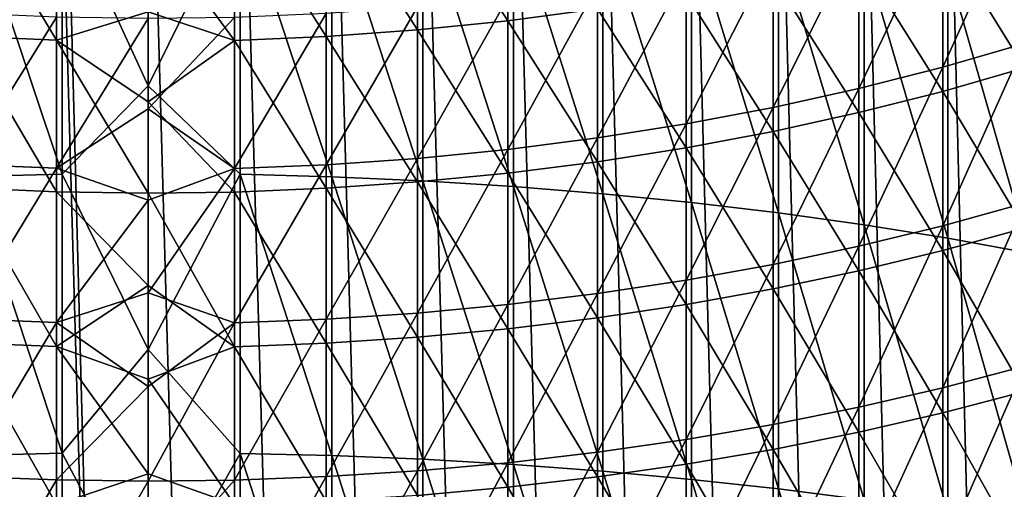
# Model space of a CAD drawing. Units: millimetres. Extents: x -226 to 226, y -7 to 216.
# Drawn here: x -201 to -192, y 75 to 80 of the extents above; entities that cross this region are included whole.
import ezdxf

# ---------------------------------------------------------------- set-up
doc = ezdxf.new("R2010")
doc.units = ezdxf.units.MM
doc.header["$LTSCALE"] = 52.148148
for name, color, linetype in [('257', 7, 'CONTINUOUS'), ('258', 7, 'CONTINUOUS'), ('259', 7, 'CONTINUOUS'), ('260', 7, 'CONTINUOUS')]:
    doc.layers.add(name, color=color, linetype=linetype)

msp = doc.modelspace()

# ---------------------------------------------------------------- linework, layer by layer
at = {"layer": '257', "color": 7, "linetype": 'CONTINUOUS', "true_color": 0xaaaaaa}
for points in [[(-200, 81.794, -10.3754), (-199.1028, 81.0806, -10.6504), (-200, 79.2461, -11.4135), (-200, 81.794, -10.3754)], [(-196.4844, 79.8844, 126.7388), (-197.3696, 81.2482, 125.519), (-196.4844, 81.3423, 125.6401), (-196.4844, 79.8844, 126.7388)], [(-196.4844, 79.8844, 126.7388), (-196.4844, 81.3423, 125.6401), (-195.608, 80.0008, 126.8982), (-196.4844, 79.8844, 126.7388)], [(-197.3696, 79.7939, 126.6149), (-198.2614, 81.1812, 125.4329), (-197.3696, 81.2482, 125.519), (-197.3696, 79.7939, 126.6149)], [(-197.3696, 79.7939, 126.6149), (-197.3696, 81.2482, 125.519), (-196.4844, 79.8844, 126.7388), (-197.3696, 79.7939, 126.6149)], [(-198.2614, 79.7296, 126.5268), (-199.1575, 81.1417, 125.3821), (-198.2614, 81.1812, 125.4329), (-198.2614, 79.7296, 126.5268)], [(-198.2614, 79.7296, 126.5268), (-198.2614, 81.1812, 125.4329), (-197.3696, 79.7939, 126.6149), (-198.2614, 79.7296, 126.5268)], [(-192.233, 80.9507, 28.2882), (-192.233, 79.4303, 27.2023), (-191.4324, 81.1927, 27.96), (-192.233, 80.9507, 28.2882)], [(-191.4324, 81.1927, 27.96), (-192.233, 79.4303, 27.2023), (-191.4324, 79.6622, 26.8669), (-191.4324, 81.1927, 27.96)], [(-199.1575, 79.6916, 126.4748), (-200, 80.8423, 125.5884), (-199.1575, 81.1417, 125.3821), (-199.1575, 79.6916, 126.4748)], [(-199.1028, 81.0806, -10.6504), (-199.1028, 78.3823, -11.7223), (-200, 79.2461, -11.4135), (-199.1028, 81.0806, -10.6504)], [(-199.1575, 79.6916, 126.4748), (-199.1575, 81.1417, 125.3821), (-198.2614, 79.7296, 126.5268), (-199.1575, 79.6916, 126.4748)], [(-198.2069, 81.0549, -10.5883), (-198.2069, 78.3585, -11.6596), (-199.1028, 81.0806, -10.6504), (-198.2069, 81.0549, -10.5883)], [(-199.1028, 81.0806, -10.6504), (-198.2069, 78.3585, -11.6596), (-199.1028, 78.3823, -11.7223), (-199.1028, 81.0806, -10.6504)], [(-197.3155, 81.0121, -10.4851), (-197.3155, 78.3188, -11.5551), (-198.2069, 81.0549, -10.5883), (-197.3155, 81.0121, -10.4851)], [(-198.2069, 81.0549, -10.5883), (-197.3155, 78.3188, -11.5551), (-198.2069, 78.3585, -11.6596), (-198.2069, 81.0549, -10.5883)], [(-196.4307, 80.9522, -10.3409), (-196.4307, 78.2633, -11.4091), (-197.3155, 81.0121, -10.4851), (-196.4307, 80.9522, -10.3409)], [(-197.3155, 81.0121, -10.4851), (-196.4307, 78.2633, -11.4091), (-197.3155, 78.3188, -11.5551), (-197.3155, 81.0121, -10.4851)], [(-191.4324, 79.4239, 129.2971), (-192.233, 80.719, 127.8819), (-191.4324, 80.9594, 128.2112), (-191.4324, 79.4239, 129.2971)], [(-195.5549, 80.8756, -10.1561), (-195.5549, 78.1923, -11.2221), (-196.4307, 80.9522, -10.3409), (-195.5549, 80.8756, -10.1561)], [(-196.4307, 80.9522, -10.3409), (-195.5549, 78.1923, -11.2221), (-196.4307, 78.2633, -11.4091), (-196.4307, 80.9522, -10.3409)], [(-194.6901, 80.7822, -9.9312), (-194.6901, 78.1058, -10.9945), (-195.5549, 80.8756, -10.1561), (-194.6901, 80.7822, -9.9312)], [(-195.5549, 80.8756, -10.1561), (-194.6901, 78.1058, -10.9945), (-195.5549, 78.1923, -11.2221), (-195.5549, 80.8756, -10.1561)], [(-193.0529, 80.7328, 28.5838), (-193.0529, 79.2214, 27.5044), (-192.233, 80.9507, 28.2882), (-193.0529, 80.7328, 28.5838)], [(-192.233, 80.9507, 28.2882), (-193.0529, 79.2214, 27.5044), (-192.233, 79.4303, 27.2023), (-192.233, 80.9507, 28.2882)], [(-200, 79.9725, 126.2439), (-200, 80.8423, 125.5884), (-199.1575, 79.6916, 126.4748), (-200, 79.9725, 126.2439)], [(-193.8386, 80.6725, -9.6667), (-193.8386, 78.0041, -10.7268), (-194.6901, 80.7822, -9.9312), (-193.8386, 80.6725, -9.6667)], [(-194.6901, 80.7822, -9.9312), (-193.8386, 78.0041, -10.7268), (-194.6901, 78.1058, -10.9945), (-194.6901, 80.7822, -9.9312)], [(-193.8901, 80.5393, 28.8462), (-193.8901, 79.036, 27.7725), (-193.0529, 80.7328, 28.5838), (-193.8901, 80.5393, 28.8462)], [(-193.0529, 80.7328, 28.5838), (-193.8901, 79.036, 27.7725), (-193.0529, 79.2214, 27.5044), (-193.0529, 80.7328, 28.5838)], [(-193.0024, 80.5466, -9.3633), (-193.0024, 77.8875, -10.4197), (-193.8386, 80.6725, -9.6667), (-193.0024, 80.5466, -9.3633)], [(-193.8386, 80.6725, -9.6667), (-193.0024, 77.8875, -10.4197), (-193.8386, 78.0041, -10.7268), (-193.8386, 80.6725, -9.6667)], [(-192.233, 79.1935, 128.9606), (-193.0529, 80.5024, 127.5852), (-192.233, 80.719, 127.8819), (-192.233, 79.1935, 128.9606)], [(-192.233, 79.1935, 128.9606), (-192.233, 80.719, 127.8819), (-191.4324, 79.4239, 129.2971), (-192.233, 79.1935, 128.9606)], [(-194.7425, 80.3709, 29.0746), (-194.7425, 78.8745, 28.0059), (-193.8901, 80.5393, 28.8462), (-194.7425, 80.3709, 29.0746)], [(-193.8901, 80.5393, 28.8462), (-194.7425, 78.8745, 28.0059), (-193.8901, 79.036, 27.7725), (-193.8901, 80.5393, 28.8462)], [(-193.0529, 78.986, 128.6576), (-193.8901, 80.3102, 127.322), (-193.0529, 80.5024, 127.5852), (-193.0529, 78.986, 128.6576)], [(-193.0529, 78.986, 128.6576), (-193.0529, 80.5024, 127.5852), (-192.233, 79.1935, 128.9606), (-193.0529, 78.986, 128.6576)], [(-192.1836, 80.4049, -9.0217), (-192.1836, 77.7562, -10.074), (-193.0024, 80.5466, -9.3633), (-192.1836, 80.4049, -9.0217)], [(-193.0024, 80.5466, -9.3633), (-192.1836, 77.7562, -10.074), (-193.0024, 77.8875, -10.4197), (-193.0024, 80.5466, -9.3633)], [(-191.3843, 80.2477, -8.6428), (-191.3843, 77.6105, -9.6905), (-192.1836, 80.4049, -9.0217), (-191.3843, 80.2477, -8.6428)], [(-192.1836, 80.4049, -9.0217), (-191.3843, 77.6105, -9.6905), (-192.1836, 77.7562, -10.074), (-192.1836, 80.4049, -9.0217)], [(-195.608, 80.228, 29.2685), (-195.608, 78.7375, 28.204), (-194.7425, 80.3709, 29.0746), (-195.608, 80.228, 29.2685)], [(-194.7425, 80.3709, 29.0746), (-195.608, 78.7375, 28.204), (-194.7425, 78.8745, 28.0059), (-194.7425, 80.3709, 29.0746)], [(-193.8901, 78.8018, 128.3886), (-194.7425, 80.1428, 127.0928), (-193.8901, 80.3102, 127.322), (-193.8901, 78.8018, 128.3886)], [(-193.8901, 78.8018, 128.3886), (-193.8901, 80.3102, 127.322), (-193.0529, 78.986, 128.6576), (-193.8901, 78.8018, 128.3886)], [(-196.4844, 80.1108, 29.4274), (-196.4844, 78.6252, 28.3664), (-195.608, 80.228, 29.2685), (-196.4844, 80.1108, 29.4274)], [(-195.608, 80.228, 29.2685), (-196.4844, 78.6252, 28.3664), (-195.608, 78.7375, 28.204), (-195.608, 80.228, 29.2685)], [(-197.3696, 80.0198, 29.5508), (-197.3696, 78.538, 28.4926), (-196.4844, 80.1108, 29.4274), (-197.3696, 80.0198, 29.5508)], [(-196.4844, 80.1108, 29.4274), (-197.3696, 78.538, 28.4926), (-196.4844, 78.6252, 28.3664), (-196.4844, 80.1108, 29.4274)], [(-194.7425, 78.6415, 128.1545), (-195.608, 80.0008, 126.8982), (-194.7425, 80.1428, 127.0928), (-194.7425, 78.6415, 128.1545)], [(-194.7425, 78.6415, 128.1545), (-194.7425, 80.1428, 127.0928), (-193.8901, 78.8018, 128.3886), (-194.7425, 78.6415, 128.1545)], [(-198.2614, 79.9551, 29.6386), (-198.2614, 78.4759, 28.5823), (-197.3696, 80.0198, 29.5508), (-198.2614, 79.9551, 29.6386)], [(-197.3696, 80.0198, 29.5508), (-198.2614, 78.4759, 28.5823), (-197.3696, 78.538, 28.4926), (-197.3696, 80.0198, 29.5508)], [(-195.608, 78.5054, 127.9557), (-196.4844, 79.8844, 126.7388), (-195.608, 80.0008, 126.8982), (-195.608, 78.5054, 127.9557)], [(-195.608, 78.5054, 127.9557), (-195.608, 80.0008, 126.8982), (-194.7425, 78.6415, 128.1545), (-195.608, 78.5054, 127.9557)], [(-200, 79.091, 126.8834), (-200, 79.9725, 126.2439), (-199.1575, 79.6916, 126.4748), (-200, 79.091, 126.8834)], [(-200, 79.9051, 29.7064), (-200, 79.0227, 29.0681), (-199.1575, 79.9168, 29.6905), (-200, 79.9051, 29.7064)], [(-199.1575, 79.9168, 29.6905), (-200, 79.0227, 29.0681), (-199.1575, 78.4393, 28.6353), (-199.1575, 79.9168, 29.6905)], [(-199.1575, 79.9168, 29.6905), (-199.1575, 78.4393, 28.6353), (-198.2614, 79.9551, 29.6386), (-199.1575, 79.9168, 29.6905)], [(-198.2614, 79.9551, 29.6386), (-199.1575, 78.4393, 28.6353), (-198.2614, 78.4759, 28.5823), (-198.2614, 79.9551, 29.6386)], [(-196.4844, 78.3939, 127.7928), (-197.3696, 79.7939, 126.6149), (-196.4844, 79.8844, 126.7388), (-196.4844, 78.3939, 127.7928)], [(-196.4844, 78.3939, 127.7928), (-196.4844, 79.8844, 126.7388), (-195.608, 78.5054, 127.9557), (-196.4844, 78.3939, 127.7928)], [(-198.2614, 78.2456, 127.5763), (-199.1575, 79.6916, 126.4748), (-198.2614, 79.7296, 126.5268), (-198.2614, 78.2456, 127.5763)], [(-197.3696, 78.3072, 127.6662), (-198.2614, 79.7296, 126.5268), (-197.3696, 79.7939, 126.6149), (-197.3696, 78.3072, 127.6662)], [(-198.2614, 78.2456, 127.5763), (-198.2614, 79.7296, 126.5268), (-197.3696, 78.3072, 127.6662), (-198.2614, 78.2456, 127.5763)], [(-197.3696, 78.3072, 127.6662), (-197.3696, 79.7939, 126.6149), (-196.4844, 78.3939, 127.7928), (-197.3696, 78.3072, 127.6662)], [(-199.1575, 78.2092, 127.5231), (-200, 79.091, 126.8834), (-199.1575, 79.6916, 126.4748), (-199.1575, 78.2092, 127.5231)], [(-199.1575, 78.2092, 127.5231), (-199.1575, 79.6916, 126.4748), (-198.2614, 78.2456, 127.5763), (-199.1575, 78.2092, 127.5231)], [(-192.233, 79.4303, 27.2023), (-192.233, 77.8777, 26.1629), (-191.4324, 79.6622, 26.8669), (-192.233, 79.4303, 27.2023)], [(-191.4324, 79.6622, 26.8669), (-192.233, 77.8777, 26.1629), (-191.4324, 78.0994, 25.8207), (-191.4324, 79.6622, 26.8669)], [(-193.0529, 79.2214, 27.5044), (-193.0529, 77.678, 26.4712), (-192.233, 79.4303, 27.2023), (-193.0529, 79.2214, 27.5044)], [(-192.233, 79.4303, 27.2023), (-193.0529, 77.678, 26.4712), (-192.233, 77.8777, 26.1629), (-192.233, 79.4303, 27.2023)], [(-191.4324, 77.8562, 130.336), (-192.233, 79.1935, 128.9606), (-191.4324, 79.4239, 129.2971), (-191.4324, 77.8562, 130.336)], [(-200, 79.2461, -11.4135), (-199.1028, 78.3823, -11.7223), (-200, 76.6694, -12.3782), (-200, 79.2461, -11.4135)], [(-193.8901, 79.036, 27.7725), (-193.8901, 77.5008, 26.7448), (-193.0529, 79.2214, 27.5044), (-193.8901, 79.036, 27.7725)], [(-193.0529, 79.2214, 27.5044), (-193.8901, 77.5008, 26.7448), (-193.0529, 77.678, 26.4712), (-193.0529, 79.2214, 27.5044)], [(-192.233, 77.6361, 129.9928), (-193.0529, 78.986, 128.6576), (-192.233, 79.1935, 128.9606), (-192.233, 77.6361, 129.9928)], [(-192.233, 77.6361, 129.9928), (-192.233, 79.1935, 128.9606), (-191.4324, 77.8562, 130.336), (-192.233, 77.6361, 129.9928)], [(-200, 78.198, 127.5068), (-200, 79.091, 126.8834), (-199.1575, 78.2092, 127.5231), (-200, 78.198, 127.5068)], [(-194.7425, 78.8745, 28.0059), (-194.7425, 77.3465, 26.983), (-193.8901, 79.036, 27.7725), (-194.7425, 78.8745, 28.0059)], [(-193.8901, 79.036, 27.7725), (-194.7425, 77.3465, 26.983), (-193.8901, 77.5008, 26.7448), (-193.8901, 79.036, 27.7725)], [(-200, 79.0227, 29.0681), (-200, 78.1289, 28.4459), (-199.1575, 78.4393, 28.6353), (-200, 79.0227, 29.0681)], [(-193.0529, 77.4378, 129.6836), (-193.8901, 78.8018, 128.3886), (-193.0529, 78.986, 128.6576), (-193.0529, 77.4378, 129.6836)], [(-193.0529, 77.4378, 129.6836), (-193.0529, 78.986, 128.6576), (-192.233, 77.6361, 129.9928), (-193.0529, 77.4378, 129.6836)], [(-195.608, 78.7375, 28.204), (-195.608, 77.2156, 27.1852), (-194.7425, 78.8745, 28.0059), (-195.608, 78.7375, 28.204)], [(-194.7425, 78.8745, 28.0059), (-195.608, 77.2156, 27.1852), (-194.7425, 77.3465, 26.983), (-194.7425, 78.8745, 28.0059)], [(-193.8901, 77.2619, 129.4092), (-194.7425, 78.6415, 128.1545), (-193.8901, 78.8018, 128.3886), (-193.8901, 77.2619, 129.4092)], [(-193.8901, 77.2619, 129.4092), (-193.8901, 78.8018, 128.3886), (-193.0529, 77.4378, 129.6836), (-193.8901, 77.2619, 129.4092)], [(-196.4844, 78.6252, 28.3664), (-196.4844, 77.1082, 27.3508), (-195.608, 78.7375, 28.204), (-196.4844, 78.6252, 28.3664)], [(-195.608, 78.7375, 28.204), (-196.4844, 77.1082, 27.3508), (-195.608, 77.2156, 27.1852), (-195.608, 78.7375, 28.204)], [(-197.3696, 78.538, 28.4926), (-197.3696, 77.0248, 27.4796), (-196.4844, 78.6252, 28.3664), (-197.3696, 78.538, 28.4926)], [(-196.4844, 78.6252, 28.3664), (-197.3696, 77.0248, 27.4796), (-196.4844, 77.1082, 27.3508), (-196.4844, 78.6252, 28.3664)], [(-194.7425, 77.1087, 129.1703), (-195.608, 78.5054, 127.9557), (-194.7425, 78.6415, 128.1545), (-194.7425, 77.1087, 129.1703)], [(-194.7425, 77.1087, 129.1703), (-194.7425, 78.6415, 128.1545), (-193.8901, 77.2619, 129.4092), (-194.7425, 77.1087, 129.1703)], [(-199.1575, 78.4393, 28.6353), (-199.1575, 76.9305, 27.6252), (-198.2614, 78.4759, 28.5823), (-199.1575, 78.4393, 28.6353)], [(-198.2614, 78.4759, 28.5823), (-199.1575, 76.9305, 27.6252), (-198.2614, 76.9655, 27.5711), (-198.2614, 78.4759, 28.5823)], [(-198.2614, 78.4759, 28.5823), (-198.2614, 76.9655, 27.5711), (-197.3696, 78.538, 28.4926), (-198.2614, 78.4759, 28.5823)], [(-197.3696, 78.538, 28.4926), (-198.2614, 76.9655, 27.5711), (-197.3696, 77.0248, 27.4796), (-197.3696, 78.538, 28.4926)], [(-195.608, 76.9787, 128.9675), (-196.4844, 78.3939, 127.7928), (-195.608, 78.5054, 127.9557), (-195.608, 76.9787, 128.9675)], [(-195.608, 76.9787, 128.9675), (-195.608, 78.5054, 127.9557), (-194.7425, 77.1087, 129.1703), (-195.608, 76.9787, 128.9675)], [(-200, 78.1289, 28.4459), (-200, 77.2239, 27.8401), (-199.1575, 78.4393, 28.6353), (-200, 78.1289, 28.4459)], [(-199.1575, 78.4393, 28.6353), (-200, 77.2239, 27.8401), (-199.1575, 76.9305, 27.6252), (-199.1575, 78.4393, 28.6353)], [(-199.1028, 78.3823, -11.7223), (-199.1028, 75.6528, -12.7122), (-200, 76.6694, -12.3782), (-199.1028, 78.3823, -11.7223)], [(-198.2069, 78.3585, -11.6596), (-198.2069, 75.6309, -12.6487), (-199.1028, 78.3823, -11.7223), (-198.2069, 78.3585, -11.6596)], [(-199.1028, 78.3823, -11.7223), (-198.2069, 75.6309, -12.6487), (-199.1028, 75.6528, -12.7122), (-199.1028, 78.3823, -11.7223)], [(-197.3155, 78.3188, -11.5551), (-197.3155, 75.5944, -12.5431), (-198.2069, 78.3585, -11.6596), (-197.3155, 78.3188, -11.5551)], [(-198.2069, 78.3585, -11.6596), (-197.3155, 75.5944, -12.5431), (-198.2069, 75.6309, -12.6487), (-198.2069, 78.3585, -11.6596)], [(-196.4844, 76.8721, 128.8013), (-197.3696, 78.3072, 127.6662), (-196.4844, 78.3939, 127.7928), (-196.4844, 76.8721, 128.8013)], [(-196.4844, 76.8721, 128.8013), (-196.4844, 78.3939, 127.7928), (-195.608, 76.9787, 128.9675), (-196.4844, 76.8721, 128.8013)], [(-197.3696, 76.7893, 128.6722), (-198.2614, 78.2456, 127.5763), (-197.3696, 78.3072, 127.6662), (-197.3696, 76.7893, 128.6722)], [(-197.3696, 76.7893, 128.6722), (-197.3696, 78.3072, 127.6662), (-196.4844, 76.8721, 128.8013), (-197.3696, 76.7893, 128.6722)], [(-196.4307, 78.2633, -11.4091), (-196.4307, 75.5434, -12.3955), (-197.3155, 78.3188, -11.5551), (-196.4307, 78.2633, -11.4091)], [(-197.3155, 78.3188, -11.5551), (-196.4307, 75.5434, -12.3955), (-197.3155, 75.5944, -12.5431), (-197.3155, 78.3188, -11.5551)], [(-195.5549, 78.1923, -11.2221), (-195.5549, 75.478, -12.2064), (-196.4307, 78.2633, -11.4091), (-195.5549, 78.1923, -11.2221)], [(-196.4307, 78.2633, -11.4091), (-195.5549, 75.478, -12.2064), (-196.4307, 75.5434, -12.3955), (-196.4307, 78.2633, -11.4091)], [(-199.1575, 76.6957, 128.5261), (-200, 78.198, 127.5068), (-199.1575, 78.2092, 127.5231), (-199.1575, 76.6957, 128.5261)], [(-200, 77.2939, 128.1139), (-200, 78.198, 127.5068), (-199.1575, 76.6957, 128.5261), (-200, 77.2939, 128.1139)], [(-198.2614, 76.7305, 128.5803), (-199.1575, 78.2092, 127.5231), (-198.2614, 78.2456, 127.5763), (-198.2614, 76.7305, 128.5803)], [(-199.1575, 76.6957, 128.5261), (-199.1575, 78.2092, 127.5231), (-198.2614, 76.7305, 128.5803), (-199.1575, 76.6957, 128.5261)], [(-198.2614, 76.7305, 128.5803), (-198.2614, 78.2456, 127.5763), (-197.3696, 76.7893, 128.6722), (-198.2614, 76.7305, 128.5803)], [(-194.6901, 78.1058, -10.9945), (-194.6901, 75.3985, -11.9763), (-195.5549, 78.1923, -11.2221), (-194.6901, 78.1058, -10.9945)], [(-195.5549, 78.1923, -11.2221), (-194.6901, 75.3985, -11.9763), (-195.5549, 75.478, -12.2064), (-195.5549, 78.1923, -11.2221)], [(-193.8386, 78.0041, -10.7268), (-193.8386, 75.3049, -11.7056), (-194.6901, 78.1058, -10.9945), (-193.8386, 78.0041, -10.7268)], [(-194.6901, 78.1058, -10.9945), (-193.8386, 75.3049, -11.7056), (-194.6901, 75.3985, -11.9763), (-194.6901, 78.1058, -10.9945)], [(-192.233, 77.8777, 26.1629), (-192.233, 76.2944, 25.171), (-191.4324, 78.0994, 25.8207), (-192.233, 77.8777, 26.1629)], [(-191.4324, 78.0994, 25.8207), (-192.233, 76.2944, 25.171), (-191.4324, 76.5056, 24.8222), (-191.4324, 78.0994, 25.8207)], [(-193.0024, 77.8875, -10.4197), (-193.0024, 75.1976, -11.3952), (-193.8386, 78.0041, -10.7268), (-193.0024, 77.8875, -10.4197)], [(-193.8386, 78.0041, -10.7268), (-193.0024, 75.1976, -11.3952), (-193.8386, 75.3049, -11.7056), (-193.8386, 78.0041, -10.7268)], [(-193.0529, 77.678, 26.4712), (-193.0529, 76.1041, 25.4852), (-192.233, 77.8777, 26.1629), (-193.0529, 77.678, 26.4712)], [(-192.233, 77.8777, 26.1629), (-193.0529, 76.1041, 25.4852), (-192.233, 76.2944, 25.171), (-192.233, 77.8777, 26.1629)], [(-192.1836, 77.7562, -10.074), (-192.1836, 75.0768, -11.0456), (-193.0024, 77.8875, -10.4197), (-192.1836, 77.7562, -10.074)], [(-193.0024, 77.8875, -10.4197), (-192.1836, 75.0768, -11.0456), (-193.0024, 75.1976, -11.3952), (-193.0024, 77.8875, -10.4197)], [(-191.4324, 76.2578, 131.3271), (-192.233, 77.6361, 129.9928), (-191.4324, 77.8562, 130.336), (-191.4324, 76.2578, 131.3271)], [(-191.3843, 77.6105, -9.6905), (-191.3843, 74.9428, -10.6579), (-192.1836, 77.7562, -10.074), (-191.3843, 77.6105, -9.6905)], [(-192.1836, 77.7562, -10.074), (-191.3843, 74.9428, -10.6579), (-192.1836, 75.0768, -11.0456), (-192.1836, 77.7562, -10.074)], [(-193.8901, 77.5008, 26.7448), (-193.8901, 75.9352, 25.764), (-193.0529, 77.678, 26.4712), (-193.8901, 77.5008, 26.7448)], [(-193.0529, 77.678, 26.4712), (-193.8901, 75.9352, 25.764), (-193.0529, 76.1041, 25.4852), (-193.0529, 77.678, 26.4712)], [(-192.233, 76.0481, 130.9773), (-193.0529, 77.4378, 129.6836), (-192.233, 77.6361, 129.9928), (-192.233, 76.0481, 130.9773)], [(-192.233, 76.0481, 130.9773), (-192.233, 77.6361, 129.9928), (-191.4324, 76.2578, 131.3271), (-192.233, 76.0481, 130.9773)], [(-194.7425, 77.3465, 26.983), (-194.7425, 75.7882, 26.0067), (-193.8901, 77.5008, 26.7448), (-194.7425, 77.3465, 26.983)], [(-193.8901, 77.5008, 26.7448), (-194.7425, 75.7882, 26.0067), (-193.8901, 75.9352, 25.764), (-193.8901, 77.5008, 26.7448)], [(-193.0529, 75.8593, 130.6623), (-193.8901, 77.2619, 129.4092), (-193.0529, 77.4378, 129.6836), (-193.0529, 75.8593, 130.6623)], [(-193.0529, 75.8593, 130.6623), (-193.0529, 77.4378, 129.6836), (-192.233, 76.0481, 130.9773), (-193.0529, 75.8593, 130.6623)], [(-195.608, 77.2156, 27.1852), (-195.608, 75.6635, 26.2128), (-194.7425, 77.3465, 26.983), (-195.608, 77.2156, 27.1852)], [(-194.7425, 77.3465, 26.983), (-195.608, 75.6635, 26.2128), (-194.7425, 75.7882, 26.0067), (-194.7425, 77.3465, 26.983)], [(-200, 76.3788, 128.7045), (-200, 77.2939, 128.1139), (-199.1575, 76.6957, 128.5261), (-200, 76.3788, 128.7045)], [(-200, 77.2239, 27.8401), (-200, 76.308, 27.2507), (-199.1575, 76.9305, 27.6252), (-200, 77.2239, 27.8401)], [(-196.4844, 77.1082, 27.3508), (-196.4844, 75.5612, 26.3816), (-195.608, 77.2156, 27.1852), (-196.4844, 77.1082, 27.3508)], [(-195.608, 77.2156, 27.1852), (-196.4844, 75.5612, 26.3816), (-195.608, 75.6635, 26.2128), (-195.608, 77.2156, 27.1852)], [(-193.8901, 75.6918, 130.3827), (-194.7425, 77.1087, 129.1703), (-193.8901, 77.2619, 129.4092), (-193.8901, 75.6918, 130.3827)], [(-193.8901, 75.6918, 130.3827), (-193.8901, 77.2619, 129.4092), (-193.0529, 75.8593, 130.6623), (-193.8901, 75.6918, 130.3827)], [(-197.3696, 77.0248, 27.4796), (-197.3696, 75.4817, 26.5129), (-196.4844, 77.1082, 27.3508), (-197.3696, 77.0248, 27.4796)], [(-196.4844, 77.1082, 27.3508), (-197.3696, 75.4817, 26.5129), (-196.4844, 75.5612, 26.3816), (-196.4844, 77.1082, 27.3508)], [(-194.7425, 75.5459, 130.1393), (-195.608, 76.9787, 128.9675), (-194.7425, 77.1087, 129.1703), (-194.7425, 75.5459, 130.1393)], [(-194.7425, 75.5459, 130.1393), (-194.7425, 77.1087, 129.1703), (-193.8901, 75.6918, 130.3827), (-194.7425, 75.5459, 130.1393)], [(-198.2614, 76.9655, 27.5711), (-198.2614, 75.4252, 26.6062), (-197.3696, 77.0248, 27.4796), (-198.2614, 76.9655, 27.5711)], [(-197.3696, 77.0248, 27.4796), (-198.2614, 75.4252, 26.6062), (-197.3696, 75.4817, 26.5129), (-197.3696, 77.0248, 27.4796)], [(-200, 76.308, 27.2507), (-200, 75.3816, 26.6781), (-199.1575, 76.9305, 27.6252), (-200, 76.308, 27.2507)], [(-199.1575, 76.9305, 27.6252), (-200, 75.3816, 26.6781), (-199.1575, 75.3918, 26.6613), (-199.1575, 76.9305, 27.6252)], [(-199.1575, 76.9305, 27.6252), (-199.1575, 75.3918, 26.6613), (-198.2614, 76.9655, 27.5711), (-199.1575, 76.9305, 27.6252)], [(-198.2614, 76.9655, 27.5711), (-199.1575, 75.3918, 26.6613), (-198.2614, 75.4252, 26.6062), (-198.2614, 76.9655, 27.5711)], [(-195.608, 75.4221, 129.9326), (-196.4844, 76.8721, 128.8013), (-195.608, 76.9787, 128.9675), (-195.608, 75.4221, 129.9326)], [(-195.608, 75.4221, 129.9326), (-195.608, 76.9787, 128.9675), (-194.7425, 75.5459, 130.1393), (-195.608, 75.4221, 129.9326)], [(-196.4844, 75.3206, 129.7633), (-197.3696, 76.7893, 128.6722), (-196.4844, 76.8721, 128.8013), (-196.4844, 75.3206, 129.7633)], [(-196.4844, 75.3206, 129.7633), (-196.4844, 76.8721, 128.8013), (-195.608, 75.4221, 129.9326), (-196.4844, 75.3206, 129.7633)], [(-198.2614, 75.1857, 129.5382), (-199.1575, 76.6957, 128.5261), (-198.2614, 76.7305, 128.5803), (-198.2614, 75.1857, 129.5382)], [(-197.3696, 75.2417, 129.6317), (-198.2614, 76.7305, 128.5803), (-197.3696, 76.7893, 128.6722), (-197.3696, 75.2417, 129.6317)], [(-198.2614, 75.1857, 129.5382), (-198.2614, 76.7305, 128.5803), (-197.3696, 75.2417, 129.6317), (-198.2614, 75.1857, 129.5382)], [(-197.3696, 75.2417, 129.6317), (-197.3696, 76.7893, 128.6722), (-196.4844, 75.3206, 129.7633), (-197.3696, 75.2417, 129.6317)], [(-199.1575, 75.1526, 129.4829), (-200, 76.3788, 128.7045), (-199.1575, 76.6957, 128.5261), (-199.1575, 75.1526, 129.4829)], [(-200, 76.6694, -12.3782), (-199.1028, 75.6528, -12.7122), (-200, 74.0663, -13.2687), (-200, 76.6694, -12.3782)], [(-199.1575, 75.1526, 129.4829), (-199.1575, 76.6957, 128.5261), (-198.2614, 75.1857, 129.5382), (-199.1575, 75.1526, 129.4829)], [(-192.233, 76.2944, 25.171), (-192.233, 74.6818, 24.2274), (-191.4324, 76.5056, 24.8222), (-192.233, 76.2944, 25.171)], [(-191.4324, 76.5056, 24.8222), (-192.233, 74.6818, 24.2274), (-191.4324, 74.8824, 23.8724), (-191.4324, 76.5056, 24.8222)], [(-200, 75.4532, 129.2784), (-200, 76.3788, 128.7045), (-199.1575, 75.1526, 129.4829), (-200, 75.4532, 129.2784)], [(-193.0529, 76.1041, 25.4852), (-193.0529, 74.5011, 24.5472), (-192.233, 76.2944, 25.171), (-193.0529, 76.1041, 25.4852)], [(-192.233, 76.2944, 25.171), (-193.0529, 74.5011, 24.5472), (-192.233, 74.6818, 24.2274), (-192.233, 76.2944, 25.171)], [(-191.4324, 74.6301, 132.2693), (-192.233, 76.0481, 130.9773), (-191.4324, 76.2578, 131.3271), (-191.4324, 74.6301, 132.2693)], [(-193.8901, 75.9352, 25.764), (-193.8901, 74.3407, 24.831), (-193.0529, 76.1041, 25.4852), (-193.8901, 75.9352, 25.764)], [(-193.0529, 76.1041, 25.4852), (-193.8901, 74.3407, 24.831), (-193.0529, 74.5011, 24.5472), (-193.0529, 76.1041, 25.4852)], [(-192.233, 74.4312, 131.9134), (-193.0529, 75.8593, 130.6623), (-192.233, 76.0481, 130.9773), (-192.233, 74.4312, 131.9134)], [(-192.233, 74.4312, 131.9134), (-192.233, 76.0481, 130.9773), (-191.4324, 74.6301, 132.2693), (-192.233, 74.4312, 131.9134)], [(-194.7425, 75.7882, 26.0067), (-194.7425, 74.2012, 25.0781), (-193.8901, 75.9352, 25.764), (-194.7425, 75.7882, 26.0067)], [(-193.8901, 75.9352, 25.764), (-194.7425, 74.2012, 25.0781), (-193.8901, 74.3407, 24.831), (-193.8901, 75.9352, 25.764)], [(-193.0529, 74.252, 131.5928), (-193.8901, 75.6918, 130.3827), (-193.0529, 75.8593, 130.6623), (-193.0529, 74.252, 131.5928)], [(-193.0529, 74.252, 131.5928), (-193.0529, 75.8593, 130.6623), (-192.233, 74.4312, 131.9134), (-193.0529, 74.252, 131.5928)], [(-195.608, 75.6635, 26.2128), (-195.608, 74.0827, 25.2878), (-194.7425, 75.7882, 26.0067), (-195.608, 75.6635, 26.2128)], [(-194.7425, 75.7882, 26.0067), (-195.608, 74.0827, 25.2878), (-194.7425, 74.2012, 25.0781), (-194.7425, 75.7882, 26.0067)], [(-196.4844, 75.5612, 26.3816), (-196.4844, 73.9856, 25.4597), (-195.608, 75.6635, 26.2128), (-196.4844, 75.5612, 26.3816)], [(-195.608, 75.6635, 26.2128), (-196.4844, 73.9856, 25.4597), (-195.608, 74.0827, 25.2878), (-195.608, 75.6635, 26.2128)], [(-193.8901, 74.093, 131.3082), (-194.7425, 75.5459, 130.1393), (-193.8901, 75.6918, 130.3827), (-193.8901, 74.093, 131.3082)], [(-193.8901, 74.093, 131.3082), (-193.8901, 75.6918, 130.3827), (-193.0529, 74.252, 131.5928), (-193.8901, 74.093, 131.3082)], [(-199.1028, 75.6528, -12.7122), (-199.1028, 72.8946, -13.6191), (-200, 74.0663, -13.2687), (-199.1028, 75.6528, -12.7122)], [(-198.2069, 75.6309, -12.6487), (-198.2069, 72.8746, -13.5549), (-199.1028, 75.6528, -12.7122), (-198.2069, 75.6309, -12.6487)], [(-199.1028, 75.6528, -12.7122), (-198.2069, 72.8746, -13.5549), (-199.1028, 72.8946, -13.6191), (-199.1028, 75.6528, -12.7122)], [(-197.3155, 75.5944, -12.5431), (-197.3155, 72.8413, -13.4482), (-198.2069, 75.6309, -12.6487), (-197.3155, 75.5944, -12.5431)], [(-198.2069, 75.6309, -12.6487), (-197.3155, 72.8413, -13.4482), (-198.2069, 72.8746, -13.5549), (-198.2069, 75.6309, -12.6487)], [(-196.4307, 75.5434, -12.3955), (-196.4307, 72.7948, -13.2992), (-197.3155, 75.5944, -12.5431), (-196.4307, 75.5434, -12.3955)], [(-197.3155, 75.5944, -12.5431), (-196.4307, 72.7948, -13.2992), (-197.3155, 72.8413, -13.4482), (-197.3155, 75.5944, -12.5431)], [(-198.2614, 75.4252, 26.6062), (-198.2614, 73.8564, 25.6882), (-197.3696, 75.4817, 26.5129), (-198.2614, 75.4252, 26.6062)], [(-197.3696, 75.4817, 26.5129), (-198.2614, 73.8564, 25.6882), (-197.3696, 73.9101, 25.5932), (-197.3696, 75.4817, 26.5129)], [(-197.3696, 75.4817, 26.5129), (-197.3696, 73.9101, 25.5932), (-196.4844, 75.5612, 26.3816), (-197.3696, 75.4817, 26.5129)], [(-196.4844, 75.5612, 26.3816), (-197.3696, 73.9101, 25.5932), (-196.4844, 73.9856, 25.4597), (-196.4844, 75.5612, 26.3816)], [(-195.5549, 75.478, -12.2064), (-195.5549, 72.7352, -13.1082), (-196.4307, 75.5434, -12.3955), (-195.5549, 75.478, -12.2064)], [(-196.4307, 75.5434, -12.3955), (-195.5549, 72.7352, -13.1082), (-196.4307, 72.7948, -13.2992), (-196.4307, 75.5434, -12.3955)], [(-194.7425, 73.9545, 131.0605), (-195.608, 75.4221, 129.9326), (-194.7425, 75.5459, 130.1393), (-194.7425, 73.9545, 131.0605)], [(-194.6901, 75.3985, -11.9763), (-194.6901, 72.6627, -12.8758), (-195.5549, 75.478, -12.2064), (-194.6901, 75.3985, -11.9763)], [(-195.5549, 75.478, -12.2064), (-194.6901, 72.6627, -12.8758), (-195.5549, 72.7352, -13.1082), (-195.5549, 75.478, -12.2064)], [(-194.7425, 73.9545, 131.0605), (-194.7425, 75.5459, 130.1393), (-193.8901, 74.093, 131.3082), (-194.7425, 73.9545, 131.0605)], [(-200, 74.5174, 129.8354), (-200, 75.4532, 129.2784), (-199.1575, 75.1526, 129.4829), (-200, 74.5174, 129.8354)], [(-200, 75.3816, 26.6781), (-200, 74.445, 26.1225), (-199.1575, 75.3918, 26.6613), (-200, 75.3816, 26.6781)], [(-199.1575, 75.3918, 26.6613), (-200, 74.445, 26.1225), (-199.1575, 73.8247, 25.7443), (-199.1575, 75.3918, 26.6613)], [(-199.1575, 75.3918, 26.6613), (-199.1575, 73.8247, 25.7443), (-198.2614, 75.4252, 26.6062), (-199.1575, 75.3918, 26.6613)], [(-198.2614, 75.4252, 26.6062), (-199.1575, 73.8247, 25.7443), (-198.2614, 73.8564, 25.6882), (-198.2614, 75.4252, 26.6062)], [(-195.608, 73.837, 130.8502), (-196.4844, 75.3206, 129.7633), (-195.608, 75.4221, 129.9326), (-195.608, 73.837, 130.8502)], [(-195.608, 73.837, 130.8502), (-195.608, 75.4221, 129.9326), (-194.7425, 73.9545, 131.0605), (-195.608, 73.837, 130.8502)], [(-193.8386, 75.3049, -11.7056), (-193.8386, 72.5773, -12.6024), (-194.6901, 75.3985, -11.9763), (-193.8386, 75.3049, -11.7056)], [(-194.6901, 75.3985, -11.9763), (-193.8386, 72.5773, -12.6024), (-194.6901, 72.6627, -12.8758), (-194.6901, 75.3985, -11.9763)], [(-196.4844, 73.7407, 130.6779), (-197.3696, 75.2417, 129.6317), (-196.4844, 75.3206, 129.7633), (-196.4844, 73.7407, 130.6779)], [(-196.4844, 73.7407, 130.6779), (-196.4844, 75.3206, 129.7633), (-195.608, 73.837, 130.8502), (-196.4844, 73.7407, 130.6779)], [(-193.0024, 75.1976, -11.3952), (-193.0024, 72.4795, -12.2888), (-193.8386, 75.3049, -11.7056), (-193.0024, 75.1976, -11.3952)], [(-193.8386, 75.3049, -11.7056), (-193.0024, 72.4795, -12.2888), (-193.8386, 72.5773, -12.6024), (-193.8386, 75.3049, -11.7056)]]:
    msp.add_3dface(points, dxfattribs=at)
at = {"layer": '258', "color": 7, "linetype": 'CONTINUOUS', "true_color": 0xaaaaaa}
for points in [[(-200, 81.794, -10.3754), (-200, 79.2461, -11.4135), (-200.8425, 81.0816, -10.6528), (-200, 81.794, -10.3754)], [(-201.7931, 79.7328, 126.5311), (-201.7931, 81.1845, 125.4372), (-200.8972, 79.6932, 126.4769), (-201.7931, 79.7328, 126.5311)], [(-200.8972, 79.6932, 126.4769), (-201.7931, 81.1845, 125.4372), (-200.8972, 81.1433, 125.3841), (-200.8972, 79.6932, 126.4769)], [(-200.8425, 81.0816, -10.6528), (-200.8425, 78.3833, -11.7248), (-201.7386, 81.0569, -10.5933), (-200.8425, 81.0816, -10.6528)], [(-201.7386, 81.0569, -10.5933), (-200.8425, 78.3833, -11.7248), (-201.7386, 78.3604, -11.6646), (-201.7386, 81.0569, -10.5933)], [(-200, 79.9725, 126.2439), (-200.8972, 79.6932, 126.4769), (-200.8972, 81.1433, 125.3841), (-200, 79.9725, 126.2439)], [(-200.8425, 81.0816, -10.6528), (-200, 79.2461, -11.4135), (-200.8425, 78.3833, -11.7248), (-200.8425, 81.0816, -10.6528)], [(-201.7931, 79.9583, 29.6343), (-201.7931, 78.479, 28.5779), (-200.8972, 79.9184, 29.6884), (-201.7931, 79.9583, 29.6343)], [(-200.8972, 79.9184, 29.6884), (-201.7931, 78.479, 28.5779), (-200.8972, 78.4408, 28.6331), (-200.8972, 79.9184, 29.6884)], [(-200, 79.9725, 126.2439), (-200, 79.091, 126.8834), (-200.8972, 79.6932, 126.4769), (-200, 79.9725, 126.2439)], [(-200, 79.9051, 29.7064), (-200.8972, 79.9184, 29.6884), (-200.8972, 78.4408, 28.6331), (-200, 79.9051, 29.7064)], [(-200, 79.0227, 29.0681), (-200, 79.9051, 29.7064), (-200.8972, 78.4408, 28.6331), (-200, 79.0227, 29.0681)], [(-201.7931, 78.2486, 127.5807), (-201.7931, 79.7328, 126.5311), (-200.8972, 78.2107, 127.5253), (-201.7931, 78.2486, 127.5807)], [(-200.8972, 78.2107, 127.5253), (-201.7931, 79.7328, 126.5311), (-200.8972, 79.6932, 126.4769), (-200.8972, 78.2107, 127.5253)], [(-200, 79.091, 126.8834), (-200, 78.198, 127.5068), (-200.8972, 79.6932, 126.4769), (-200, 79.091, 126.8834)], [(-200, 78.198, 127.5068), (-200.8972, 78.2107, 127.5253), (-200.8972, 79.6932, 126.4769), (-200, 78.198, 127.5068)], [(-200, 79.2461, -11.4135), (-200, 76.6694, -12.3782), (-200.8425, 78.3833, -11.7248), (-200, 79.2461, -11.4135)], [(-200, 78.1289, 28.4459), (-200, 79.0227, 29.0681), (-200.8972, 78.4408, 28.6331), (-200, 78.1289, 28.4459)], [(-201.7931, 78.479, 28.5779), (-201.7931, 76.9684, 27.5666), (-200.8972, 78.4408, 28.6331), (-201.7931, 78.479, 28.5779)], [(-200.8972, 78.4408, 28.6331), (-201.7931, 76.9684, 27.5666), (-200.8972, 76.9319, 27.623), (-200.8972, 78.4408, 28.6331)], [(-200.8425, 78.3833, -11.7248), (-200.8425, 75.6537, -12.7147), (-201.7386, 78.3604, -11.6646), (-200.8425, 78.3833, -11.7248)], [(-201.7386, 78.3604, -11.6646), (-200.8425, 75.6537, -12.7147), (-201.7386, 75.6326, -12.6538), (-201.7386, 78.3604, -11.6646)], [(-200, 78.1289, 28.4459), (-200.8972, 78.4408, 28.6331), (-200.8972, 76.9319, 27.623), (-200, 78.1289, 28.4459)], [(-200.8425, 78.3833, -11.7248), (-200, 76.6694, -12.3782), (-200.8425, 75.6537, -12.7147), (-200.8425, 78.3833, -11.7248)], [(-201.7931, 76.7334, 128.5849), (-201.7931, 78.2486, 127.5807), (-200.8972, 76.6971, 128.5283), (-201.7931, 76.7334, 128.5849)], [(-200.8972, 76.6971, 128.5283), (-201.7931, 78.2486, 127.5807), (-200.8972, 78.2107, 127.5253), (-200.8972, 76.6971, 128.5283)], [(-200, 78.198, 127.5068), (-200, 77.2939, 128.1139), (-200.8972, 78.2107, 127.5253), (-200, 78.198, 127.5068)], [(-200, 77.2939, 128.1139), (-200.8972, 76.6971, 128.5283), (-200.8972, 78.2107, 127.5253), (-200, 77.2939, 128.1139)], [(-200, 77.2239, 27.8401), (-200, 78.1289, 28.4459), (-200.8972, 76.9319, 27.623), (-200, 77.2239, 27.8401)], [(-200, 77.2939, 128.1139), (-200, 76.3788, 128.7045), (-200.8972, 76.6971, 128.5283), (-200, 77.2939, 128.1139)], [(-200, 76.308, 27.2507), (-200, 77.2239, 27.8401), (-200.8972, 76.9319, 27.623), (-200, 76.308, 27.2507)], [(-201.7931, 76.9684, 27.5666), (-201.7931, 75.428, 26.6016), (-200.8972, 76.9319, 27.623), (-201.7931, 76.9684, 27.5666)], [(-200.8972, 76.9319, 27.623), (-201.7931, 75.428, 26.6016), (-200.8972, 75.3932, 26.659), (-200.8972, 76.9319, 27.623)], [(-200, 76.308, 27.2507), (-200.8972, 76.9319, 27.623), (-200.8972, 75.3932, 26.659), (-200, 76.308, 27.2507)], [(-201.7931, 75.1884, 129.5428), (-201.7931, 76.7334, 128.5849), (-200.8972, 75.1539, 129.4852), (-201.7931, 75.1884, 129.5428)], [(-200.8972, 75.1539, 129.4852), (-201.7931, 76.7334, 128.5849), (-200.8972, 76.6971, 128.5283), (-200.8972, 75.1539, 129.4852)], [(-200, 76.3788, 128.7045), (-200, 75.4532, 129.2784), (-200.8972, 76.6971, 128.5283), (-200, 76.3788, 128.7045)], [(-200, 75.4532, 129.2784), (-200.8972, 75.1539, 129.4852), (-200.8972, 76.6971, 128.5283), (-200, 75.4532, 129.2784)], [(-200, 76.6694, -12.3782), (-200, 74.0663, -13.2687), (-200.8425, 75.6537, -12.7147), (-200, 76.6694, -12.3782)], [(-200, 75.3816, 26.6781), (-200, 76.308, 27.2507), (-200.8972, 75.3932, 26.659), (-200, 75.3816, 26.6781)], [(-200.8425, 75.6537, -12.7147), (-200.8425, 72.8954, -13.6216), (-201.7386, 75.6326, -12.6538), (-200.8425, 75.6537, -12.7147)], [(-201.7386, 75.6326, -12.6538), (-200.8425, 72.8954, -13.6216), (-201.7386, 72.8762, -13.5601), (-201.7386, 75.6326, -12.6538)], [(-200.8425, 75.6537, -12.7147), (-200, 74.0663, -13.2687), (-200.8425, 72.8954, -13.6216), (-200.8425, 75.6537, -12.7147)], [(-201.7931, 75.428, 26.6016), (-201.7931, 73.8591, 25.6835), (-200.8972, 75.3932, 26.659), (-201.7931, 75.428, 26.6016)], [(-200.8972, 75.3932, 26.659), (-201.7931, 73.8591, 25.6835), (-200.8972, 73.826, 25.742), (-200.8972, 75.3932, 26.659)], [(-200, 75.4532, 129.2784), (-200, 74.5174, 129.8354), (-200.8972, 75.1539, 129.4852), (-200, 75.4532, 129.2784)], [(-200, 75.3816, 26.6781), (-200.8972, 75.3932, 26.659), (-200.8972, 73.826, 25.742), (-200, 75.3816, 26.6781)], [(-200, 74.445, 26.1225), (-200, 75.3816, 26.6781), (-200.8972, 73.826, 25.742), (-200, 74.445, 26.1225)]]:
    msp.add_3dface(points, dxfattribs=at)
at = {"layer": '259', "color": 7, "linetype": 'CONTINUOUS', "true_color": 0xaaaaaa}
for points in [[(-199.1028, 83.3376, 165.6799), (-200, 83.3467, 165.7004), (-199.1025, 51.5987, 179.811), (-199.1028, 83.3376, 165.6799)], [(-199.1025, 51.5987, 179.811), (-200, 83.3467, 165.7004), (-200, 51.6078, 179.8315), (-199.1025, 51.5987, 179.811)], [(-198.2069, 83.3103, 165.6186), (-199.1028, 83.3376, 165.6799), (-198.2078, 51.5714, 179.7497), (-198.2069, 83.3103, 165.6186)], [(-198.2078, 51.5714, 179.7497), (-199.1028, 83.3376, 165.6799), (-199.1025, 51.5987, 179.811), (-198.2078, 51.5714, 179.7497)], [(-197.3174, 51.526, 179.6478), (-198.2069, 83.3103, 165.6186), (-198.2078, 51.5714, 179.7497), (-197.3174, 51.526, 179.6478)], [(-197.3155, 83.2648, 165.5165), (-198.2069, 83.3103, 165.6186), (-197.3174, 51.526, 179.6478), (-197.3155, 83.2648, 165.5165)], [(-196.4333, 51.4626, 179.5054), (-197.3155, 83.2648, 165.5165), (-197.3174, 51.526, 179.6478), (-196.4333, 51.4626, 179.5054)], [(-196.4307, 83.2013, 165.3738), (-197.3155, 83.2648, 165.5165), (-196.4333, 51.4626, 179.5054), (-196.4307, 83.2013, 165.3738)], [(-195.5583, 51.3814, 179.3229), (-196.4307, 83.2013, 165.3738), (-196.4333, 51.4626, 179.5054), (-195.5583, 51.3814, 179.3229)], [(-195.5549, 83.12, 165.1911), (-196.4307, 83.2013, 165.3738), (-195.5583, 51.3814, 179.3229), (-195.5549, 83.12, 165.1911)], [(-194.6945, 51.2825, 179.1009), (-195.5549, 83.12, 165.1911), (-195.5583, 51.3814, 179.3229), (-194.6945, 51.2825, 179.1009)], [(-194.6901, 83.0209, 164.9686), (-195.5549, 83.12, 165.1911), (-194.6945, 51.2825, 179.1009), (-194.6901, 83.0209, 164.9686)], [(-193.8438, 51.1663, 178.8398), (-194.6901, 83.0209, 164.9686), (-194.6945, 51.2825, 179.1009), (-193.8438, 51.1663, 178.8398)], [(-193.8386, 82.9044, 164.707), (-194.6901, 83.0209, 164.9686), (-193.8438, 51.1663, 178.8398), (-193.8386, 82.9044, 164.707)], [(-193.0081, 51.0329, 178.5402), (-193.8386, 82.9044, 164.707), (-193.8438, 51.1663, 178.8398), (-193.0081, 51.0329, 178.5402)], [(-193.0024, 82.7708, 164.4069), (-193.8386, 82.9044, 164.707), (-193.0081, 51.0329, 178.5402), (-193.0024, 82.7708, 164.4069)], [(-192.19, 50.8827, 178.203), (-193.0024, 82.7708, 164.4069), (-193.0081, 51.0329, 178.5402), (-192.19, 50.8827, 178.203)], [(-192.1836, 82.6204, 164.0691), (-193.0024, 82.7708, 164.4069), (-192.19, 50.8827, 178.203), (-192.1836, 82.6204, 164.0691)], [(-191.3915, 50.7162, 177.829), (-192.1836, 82.6204, 164.0691), (-192.19, 50.8827, 178.203), (-191.3915, 50.7162, 177.829)], [(-191.3843, 82.4536, 163.6943), (-192.1836, 82.6204, 164.0691), (-191.3915, 50.7162, 177.829), (-191.3843, 82.4536, 163.6943)]]:
    msp.add_3dface(points, dxfattribs=at)
at = {"layer": '260', "color": 7, "linetype": 'CONTINUOUS', "true_color": 0xaaaaaa}
for points in [[(-201.7386, 83.3125, 165.6235), (-201.7922, 83.3103, 165.6187), (-200.8975, 51.5987, 179.811), (-201.7386, 83.3125, 165.6235)], [(-200.8975, 51.5987, 179.811), (-201.7922, 83.3103, 165.6187), (-201.7922, 51.5714, 179.7497), (-200.8975, 51.5987, 179.811)], [(-200.8972, 83.3376, 165.6799), (-201.7386, 83.3125, 165.6235), (-200.8975, 51.5987, 179.811), (-200.8972, 83.3376, 165.6799)], [(-200, 51.6078, 179.8315), (-200.8972, 83.3376, 165.6799), (-200.8975, 51.5987, 179.811), (-200, 51.6078, 179.8315)], [(-200.8425, 83.3387, 165.6823), (-200.8972, 83.3376, 165.6799), (-200, 51.6078, 179.8315), (-200.8425, 83.3387, 165.6823)], [(-200, 83.3467, 165.7004), (-200.8425, 83.3387, 165.6823), (-200, 51.6078, 179.8315), (-200, 83.3467, 165.7004)]]:
    msp.add_3dface(points, dxfattribs=at)

doc.saveas('drawing.dxf')
